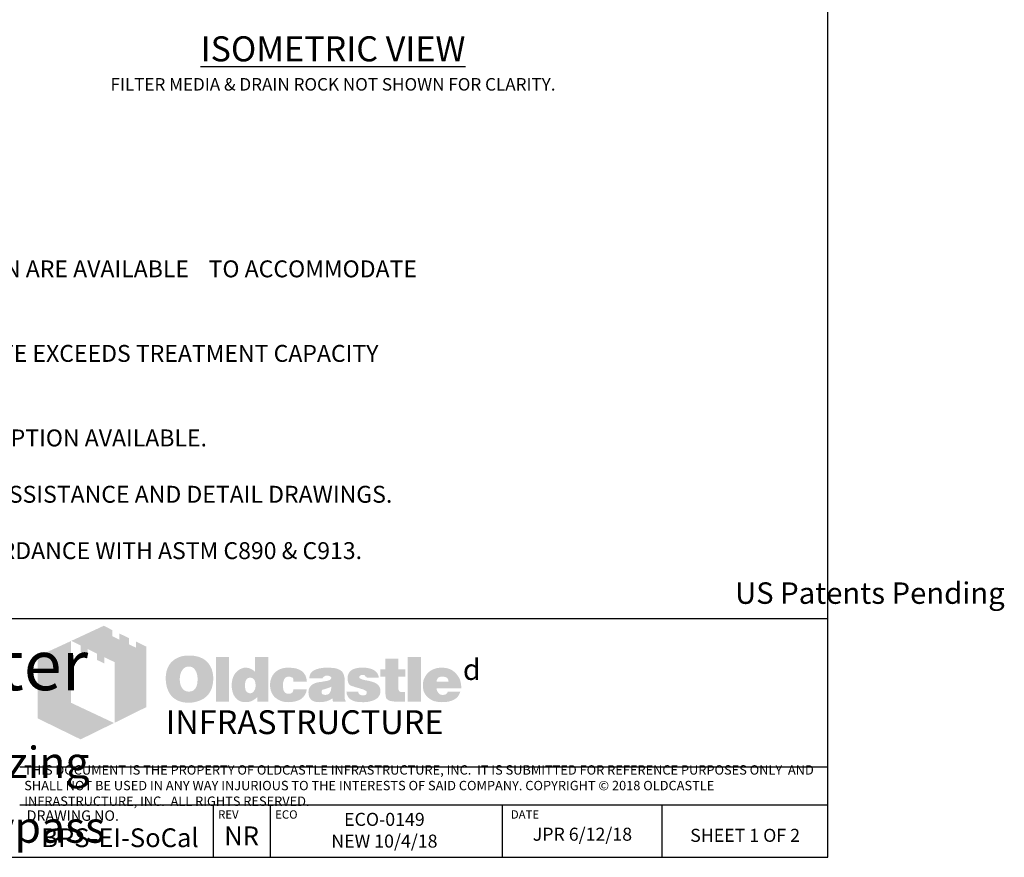
# Model space of a CAD drawing. Units: inches. Extents: x -4143 to -3439, y -2358 to -1948.
# Drawn here: x -3988 to -3799, y -2358 to -2198 of the extents above; entities that cross this region are included whole.
import ezdxf

# ---------------------------------------------------------------- set-up
doc = ezdxf.new("R2010")
doc.units = ezdxf.units.IN
doc.header["$MEASUREMENT"] = 0
doc.layers.add('D', color=132, linetype='Continuous')
doc.layers.add('TB', color=255, linetype='Continuous')
doc.layers.add('Dimensions-Text', color=7, linetype='Continuous', lineweight=15)
doc.layers.add('TitleBlock', color=116, linetype='Continuous', lineweight=20)
doc.styles.add('OC_Main', font='arial.ttf', dxfattribs={"width": 0.8, "height": 0.0625})
doc.styles.get("Standard").update_dxf_attribs({"font": 'romans.shx'})

# ---------------------------------------------------------------- blocks, each defined once
blk = doc.blocks.new('OC_SS-01')
at = {"layer": 'TitleBlock'}
h = blk.add_hatch(color=256, dxfattribs=at)
h.paths.add_polyline_path([(22.26, -5.31), (20.33, -4.38), (20.33, -5.55), (18.97, -4.9), (18.97, -3.71), (17.13, -2.82), (17.13, -4.01), (15.77, -3.34), (15.77, -2.17), (14.13, -1.33), (7.9, -4.23), (9.69, -5.13), (9.69, -6.32), (11.05, -7.02), (11.05, -5.8), (12.85, -6.71), (12.85, -7.9), (14.23, -8.55), (14.23, -7.36), (16.2, -8.31), (16.2, -19.93), (22.26, -16.94)])
h.paths.add_polyline_path([(7.81, -4.27), (1.45, -7.21), (1.45, -19.09), (9.69, -23.11), (16.09, -19.97), (7.81, -16.08)])
h = blk.add_hatch(color=256, dxfattribs=at)
h.paths.add_polyline_path([(34.16, -8.49), (33.97, -8.27), (33.75, -8.08), (33.51, -7.89), (33.28, -7.73), (33.04, -7.58), (32.75, -7.46), (32.47, -7.34), (32.18, -7.25), (31.85, -7.18), (31.54, -7.11), (31.18, -7.06), (30.83, -7.04), (30.45, -7.04), (30.11, -7.04), (29.8, -7.06), (29.49, -7.11), (29.21, -7.15), (28.92, -7.23), (28.64, -7.32), (28.38, -7.44), (28.11, -7.56), (27.85, -7.7), (27.61, -7.87), (27.4, -8.03), (27.19, -8.23), (27, -8.42), (26.83, -8.63), (26.69, -8.84), (26.54, -9.08), (26.42, -9.32), (26.31, -9.58), (26.23, -9.84), (26.14, -10.13), (26.09, -10.44), (26.04, -10.75), (26.02, -11.06), (26.02, -11.39), (26.02, -11.77), (26.04, -12.13), (26.09, -12.46), (26.16, -12.79), (26.23, -13.13), (26.33, -13.41), (26.45, -13.7), (26.57, -13.98), (26.71, -14.24), (26.88, -14.48), (27.04, -14.7), (27.23, -14.91), (27.42, -15.1), (27.64, -15.27), (27.85, -15.41), (28.09, -15.55), (28.33, -15.67), (28.59, -15.79), (28.87, -15.86), (29.16, -15.96), (29.47, -16.01), (29.78, -16.05), (30.11, -16.08), (30.45, -16.08), (30.75, -16.08), (31.06, -16.05), (31.37, -16.01), (31.68, -15.93), (31.97, -15.86), (32.25, -15.77), (32.54, -15.67), (32.82, -15.55), (33.11, -15.41), (33.37, -15.24), (33.61, -15.05), (33.82, -14.86), (34.04, -14.65), (34.23, -14.44), (34.39, -14.2), (34.54, -13.94), (34.68, -13.67), (34.8, -13.39), (34.89, -13.1), (34.97, -12.79), (35.04, -12.46), (35.08, -12.13), (35.11, -11.77), (35.11, -11.39), (35.11, -11.1), (35.08, -10.82), (35.04, -10.53), (34.99, -10.27), (34.92, -9.99), (34.85, -9.72), (34.75, -9.49), (34.63, -9.22), (34.49, -8.96), (34.32, -8.72)])
h.paths.add_polyline_path([(31.52, -9.63), (31.63, -9.8), (31.75, -9.99), (31.85, -10.15), (31.92, -10.34), (31.97, -10.53), (32.02, -10.72), (32.06, -10.94), (32.09, -11.15), (32.11, -11.37), (32.11, -11.6), (32.09, -12.15), (32.02, -12.63), (31.87, -13.03), (31.68, -13.36), (31.44, -13.63), (31.16, -13.82), (30.83, -13.91), (30.45, -13.96), (30.23, -13.94), (30.02, -13.91), (29.83, -13.84), (29.66, -13.77), (29.49, -13.65), (29.35, -13.53), (29.21, -13.36), (29.09, -13.2), (28.99, -13.03), (28.92, -12.86), (28.85, -12.67), (28.8, -12.48), (28.76, -12.27), (28.73, -12.06), (28.71, -11.84), (28.71, -11.6), (28.71, -11.37), (28.73, -11.15), (28.76, -10.94), (28.8, -10.72), (28.85, -10.53), (28.92, -10.34), (28.99, -10.15), (29.09, -9.99), (29.21, -9.8), (29.35, -9.63), (29.49, -9.49), (29.66, -9.37), (29.83, -9.27), (30.02, -9.2), (30.23, -9.18), (30.45, -9.15), (30.66, -9.18), (30.85, -9.2), (31.04, -9.27), (31.21, -9.37), (31.37, -9.49)], flags=16)
h.paths.add_polyline_path([(38.11, -7.3), (35.66, -7.3), (35.66, -15.89), (38.11, -15.89)])
h.paths.add_polyline_path([(45.7, -7.3), (43.13, -7.3), (43.13, -10.13), (42.91, -9.96), (42.7, -9.8), (42.48, -9.68), (42.27, -9.56), (42.03, -9.49), (41.79, -9.41), (41.58, -9.39), (41.34, -9.37), (41.18, -9.37), (40.99, -9.39), (40.82, -9.44), (40.65, -9.49), (40.49, -9.56), (40.32, -9.63), (40.15, -9.72), (40.01, -9.82), (39.7, -10.06), (39.42, -10.34), (39.18, -10.68), (38.99, -11.03), (38.84, -11.41), (38.75, -11.84), (38.68, -12.29), (38.65, -12.79), (38.65, -13.03), (38.68, -13.25), (38.7, -13.46), (38.75, -13.67), (38.77, -13.86), (38.84, -14.05), (38.89, -14.24), (38.96, -14.44), (39.15, -14.79), (39.37, -15.1), (39.63, -15.36), (39.91, -15.6), (40.22, -15.77), (40.58, -15.89), (40.99, -15.96), (41.41, -15.98), (41.7, -15.96), (41.98, -15.91), (42.25, -15.84), (42.53, -15.74), (42.79, -15.6), (43.06, -15.43), (43.29, -15.24), (43.56, -15.03), (43.56, -15.89), (45.7, -15.89)])
h.paths.add_polyline_path([(41.34, -11.89), (41.46, -11.68), (41.58, -11.51), (41.77, -11.39), (41.96, -11.32), (42.2, -11.29), (42.44, -11.32), (42.65, -11.39), (42.84, -11.51), (42.98, -11.68), (43.1, -11.89), (43.17, -12.13), (43.22, -12.44), (43.25, -12.79), (43.25, -12.94), (43.22, -13.06), (43.2, -13.17), (43.17, -13.32), (43.15, -13.44), (43.1, -13.55), (43.03, -13.65), (42.98, -13.77), (42.91, -13.89), (42.84, -13.98), (42.75, -14.05), (42.65, -14.13), (42.56, -14.2), (42.44, -14.24), (42.32, -14.27), (42.2, -14.27), (41.96, -14.24), (41.77, -14.17), (41.58, -14.05), (41.46, -13.89), (41.34, -13.7), (41.27, -13.44), (41.22, -13.13), (41.2, -12.79), (41.22, -12.44), (41.27, -12.13)], flags=16)
h.paths.add_polyline_path([(48.86, -11.41), (48.96, -11.32), (49.05, -11.22), (49.17, -11.18), (49.29, -11.13), (49.41, -11.08), (49.55, -11.08), (49.62, -11.08), (49.72, -11.1), (49.79, -11.1), (49.91, -11.13), (50, -11.18), (50.12, -11.2), (50.24, -11.25), (50.41, -11.3), (50.41, -11.39), (50.45, -11.48), (50.45, -11.63), (50.48, -11.75), (50.48, -11.89), (50.48, -12.03), (53.07, -12.03), (52.98, -11.41), (52.81, -10.87), (52.5, -10.41), (52.12, -10.03), (51.64, -9.75), (51.05, -9.53), (50.34, -9.41), (49.55, -9.37), (48.96, -9.39), (48.43, -9.49), (47.93, -9.65), (47.5, -9.87), (47.12, -10.13), (46.79, -10.46), (46.51, -10.84), (46.29, -11.29), (46.22, -11.46), (46.17, -11.63), (46.12, -11.79), (46.08, -11.96), (46.05, -12.15), (46.03, -12.32), (46.01, -12.48), (46.01, -12.65), (46.03, -13.03), (46.08, -13.39), (46.15, -13.72), (46.27, -14.03), (46.41, -14.34), (46.58, -14.6), (46.77, -14.86), (47, -15.1), (47.27, -15.29), (47.53, -15.48), (47.81, -15.62), (48.12, -15.74), (48.46, -15.86), (48.81, -15.93), (49.17, -15.96), (49.55, -15.98), (50.29, -15.93), (50.93, -15.81), (51.5, -15.62), (52, -15.36), (52.38, -15.01), (52.69, -14.6), (52.93, -14.1), (53.07, -13.53), (50.48, -13.53), (50.45, -13.72), (50.43, -13.89), (50.36, -14.03), (50.24, -14.15), (50.12, -14.24), (49.96, -14.32), (49.76, -14.34), (49.55, -14.36), (49.29, -14.34), (49.07, -14.27), (48.91, -14.15), (48.74, -13.96), (48.62, -13.75), (48.55, -13.48), (48.5, -13.15), (48.48, -12.79), (48.48, -12.63), (48.5, -12.48), (48.5, -12.34), (48.53, -12.2), (48.58, -12.06), (48.6, -11.94), (48.65, -11.79), (48.69, -11.68), (48.77, -11.53)])
h.paths.add_polyline_path([(60.11, -10.6), (59.97, -10.32), (59.76, -10.06), (59.47, -9.84), (59.14, -9.68), (58.73, -9.53), (58.26, -9.44), (57.71, -9.39), (57.12, -9.37), (56.28, -9.39), (55.55, -9.49), (54.95, -9.65), (54.45, -9.87), (54.05, -10.15), (53.76, -10.51), (53.6, -10.91), (53.55, -11.39), (56.07, -11.39), (56.17, -11.27), (56.26, -11.18), (56.36, -11.08), (56.47, -11.01), (56.57, -10.94), (56.69, -10.89), (56.81, -10.87), (56.93, -10.87), (57.05, -10.87), (57.16, -10.89), (57.28, -10.94), (57.43, -10.99), (57.57, -11.06), (57.66, -11.13), (57.74, -11.2), (57.76, -11.29), (57.74, -11.39), (57.71, -11.48), (57.64, -11.58), (57.57, -11.65), (57.45, -11.72), (57.31, -11.79), (57.16, -11.84), (56.97, -11.89), (56.78, -11.91), (56.59, -11.96), (56.4, -11.98), (56.19, -12.03), (56, -12.06), (55.78, -12.1), (55.59, -12.13), (55.38, -12.15), (54.9, -12.25), (54.5, -12.39), (54.17, -12.58), (53.88, -12.79), (53.67, -13.06), (53.5, -13.34), (53.41, -13.67), (53.38, -14.05), (53.41, -14.51), (53.5, -14.89), (53.67, -15.22), (53.9, -15.51), (54.19, -15.72), (54.55, -15.86), (54.95, -15.96), (55.43, -15.98), (55.83, -15.96), (56.24, -15.93), (56.59, -15.86), (56.93, -15.79), (57.21, -15.67), (57.5, -15.55), (57.74, -15.39), (57.97, -15.22), (58.07, -15.89), (60.54, -15.89), (60.54, -15.74), (60.44, -15.64), (60.4, -15.53), (60.38, -15.46), (60.35, -15.36), (60.35, -15.24), (60.33, -15.1), (60.33, -14.91), (60.33, -12.03), (60.33, -11.82), (60.31, -11.63), (60.31, -11.41), (60.28, -11.25), (60.23, -11.06), (60.21, -10.89), (60.16, -10.75)])
h.paths.add_polyline_path([(56.17, -13.58), (56.26, -13.55), (56.36, -13.53), (56.45, -13.51), (56.55, -13.46), (56.66, -13.44), (56.81, -13.39), (56.93, -13.34), (57.07, -13.29), (57.19, -13.25), (57.31, -13.2), (57.43, -13.17), (57.52, -13.13), (57.62, -13.08), (57.69, -13.06), (57.76, -13.01), (57.74, -13.36), (57.69, -13.7), (57.59, -13.96), (57.47, -14.17), (57.33, -14.36), (57.14, -14.48), (56.93, -14.55), (56.69, -14.58), (56.5, -14.58), (56.33, -14.55), (56.21, -14.51), (56.09, -14.46), (56, -14.39), (55.93, -14.29), (55.9, -14.17), (55.88, -14.05), (55.9, -13.91), (55.93, -13.77), (56, -13.67), (56.09, -13.6)], flags=16)
h.paths.add_polyline_path([(63.14, -11.25), (63.11, -11.18), (63.14, -11.08), (63.16, -11.01), (63.23, -10.94), (63.3, -10.87), (63.4, -10.82), (63.54, -10.79), (63.68, -10.77), (63.85, -10.77), (64.04, -10.79), (64.18, -10.84), (64.25, -10.94), (64.28, -11.08), (64.4, -11.1), (64.49, -11.13), (64.54, -11.2), (64.56, -11.29), (66.87, -11.29), (66.78, -10.84), (66.59, -10.46), (66.32, -10.13), (65.97, -9.87), (65.54, -9.65), (65.02, -9.49), (64.42, -9.39), (63.73, -9.37), (63.07, -9.39), (62.49, -9.49), (61.99, -9.65), (61.59, -9.87), (61.28, -10.15), (61.07, -10.51), (60.92, -10.91), (60.88, -11.39), (60.88, -11.65), (60.92, -11.89), (60.97, -12.13), (61.04, -12.32), (61.14, -12.48), (61.26, -12.63), (61.4, -12.75), (61.57, -12.84), (61.61, -12.86), (61.71, -12.89), (61.85, -12.94), (62.04, -12.98), (62.28, -13.08), (62.57, -13.15), (62.9, -13.25), (63.28, -13.36), (63.59, -13.46), (63.85, -13.53), (64.06, -13.63), (64.25, -13.72), (64.37, -13.82), (64.49, -13.89), (64.56, -14.03), (64.56, -14.2), (64.52, -14.34), (64.47, -14.44), (64.4, -14.53), (64.28, -14.6), (64.16, -14.63), (64.02, -14.67), (63.85, -14.67), (63.66, -14.65), (63.49, -14.63), (63.35, -14.58), (63.23, -14.51), (63.09, -14.41), (62.99, -14.27), (62.95, -14.13), (62.92, -13.96), (60.66, -13.96), (60.73, -14.44), (60.9, -14.84), (61.14, -15.2), (61.49, -15.48), (61.92, -15.7), (62.42, -15.86), (63.04, -15.96), (63.73, -15.98), (64.06, -15.98), (64.37, -15.96), (64.68, -15.93), (64.97, -15.89), (65.23, -15.81), (65.49, -15.74), (65.73, -15.67), (65.97, -15.58), (66.25, -15.43), (66.49, -15.27), (66.71, -15.08), (66.87, -14.86), (67.01, -14.65), (67.11, -14.41), (67.16, -14.15), (67.18, -13.86), (67.16, -13.51), (67.06, -13.2), (66.92, -12.91), (66.71, -12.65), (66.44, -12.44), (66.11, -12.25), (65.73, -12.1), (65.28, -11.98), (65.09, -11.94), (64.9, -11.89), (64.73, -11.87), (64.56, -11.82), (64.42, -11.79), (64.28, -11.77), (64.16, -11.75), (64.06, -11.72), (63.85, -11.68), (63.64, -11.6), (63.47, -11.53), (63.35, -11.48), (63.26, -11.41), (63.16, -11.34)])
h.paths.add_polyline_path([(70.61, -11.08), (71.96, -11.08), (71.96, -9.68), (70.61, -9.68), (70.61, -7.65), (68.11, -7.65), (68.11, -9.68), (67.18, -9.68), (67.18, -11.08), (68.11, -11.08), (68.11, -13.63), (68.11, -13.86), (68.13, -14.1), (68.13, -14.32), (68.16, -14.51), (68.18, -14.7), (68.2, -14.84), (68.23, -14.98), (68.25, -15.1), (68.35, -15.29), (68.49, -15.43), (68.68, -15.58), (68.92, -15.7), (69.23, -15.77), (69.56, -15.84), (69.94, -15.86), (70.37, -15.89), (71.87, -15.89), (71.87, -14.05), (71.37, -14.05), (71.2, -14.05), (71.04, -14.01), (70.92, -13.96), (70.8, -13.86), (70.73, -13.77), (70.66, -13.65), (70.63, -13.48), (70.61, -13.32)])
h.paths.add_polyline_path([(74.96, -7.3), (72.42, -7.3), (72.42, -15.89), (74.96, -15.89)])
h.paths.add_polyline_path([(82.46, -11.75), (82.31, -11.41), (82.12, -11.08), (81.93, -10.79), (81.69, -10.51), (81.43, -10.25), (81.15, -10.01), (80.84, -9.82), (80.51, -9.65), (80.15, -9.53), (79.77, -9.44), (79.39, -9.39), (78.96, -9.37), (78.44, -9.39), (77.96, -9.46), (77.51, -9.61), (77.1, -9.77), (76.72, -10.01), (76.39, -10.27), (76.08, -10.6), (75.82, -10.99), (75.7, -11.18), (75.6, -11.39), (75.51, -11.6), (75.44, -11.82), (75.39, -12.06), (75.34, -12.29), (75.32, -12.53), (75.32, -12.79), (75.34, -13.17), (75.39, -13.51), (75.46, -13.84), (75.58, -14.15), (75.75, -14.44), (75.94, -14.7), (76.15, -14.96), (76.41, -15.17), (76.67, -15.36), (76.94, -15.53), (77.22, -15.67), (77.53, -15.79), (77.86, -15.86), (78.22, -15.93), (78.58, -15.96), (78.96, -15.98), (79.67, -15.96), (80.29, -15.86), (80.84, -15.7), (81.34, -15.48), (81.74, -15.2), (82.08, -14.84), (82.31, -14.44), (82.5, -13.96), (80.1, -13.96), (80.05, -14.1), (79.98, -14.24), (79.89, -14.34), (79.77, -14.44), (79.62, -14.51), (79.46, -14.53), (79.27, -14.58), (79.05, -14.58), (78.93, -14.58), (78.84, -14.55), (78.72, -14.53), (78.63, -14.48), (78.53, -14.44), (78.44, -14.36), (78.34, -14.27), (78.27, -14.17), (78.2, -14.08), (78.15, -13.98), (78.08, -13.89), (78.05, -13.77), (78.01, -13.67), (77.98, -13.55), (77.96, -13.44), (77.96, -13.32), (82.69, -13.32), (82.67, -12.89), (82.62, -12.48), (82.55, -12.1)])
h.paths.add_polyline_path([(77.96, -12.03), (77.98, -11.82), (78.03, -11.63), (78.13, -11.46), (78.24, -11.32), (78.39, -11.22), (78.58, -11.15), (78.79, -11.1), (79.05, -11.08), (79.34, -11.1), (79.58, -11.15), (79.77, -11.22), (79.93, -11.32), (80.08, -11.46), (80.17, -11.63), (80.22, -11.82), (80.24, -12.03)], flags=16)
at = {"layer": 'TitleBlock', "attachment_point": 1}
for s, insert, char_height, width in [('{\\fCommercialPi BT|b0|i0|c2|p18;d}', (83, -7.72), 4, 3.1253), ('{\\fArial|b0|i0|c0|p34;\\H0.87878x;INFRASTRUCTURE}', (26, -17.53), 5.202, 135.7482)]:
    blk.add_mtext(s, dxfattribs=dict(at, insert=insert, char_height=char_height, width=width))
blk = doc.blocks.new('OC_SS_wADD-01')
at = {"layer": 'D'}
blk.add_blockref('OC_SS-01', (0, 0), dxfattribs=at)

msp = doc.modelspace()

# ---------------------------------------------------------------- linework, layer by layer
at = {"layer": 'TB'}
for p, q in [((-3832.587, -2312.62), (-4142.587, -2312.62)), ((-3832.587, -2341.064), (-3987.587, -2341.064)), ((-3832.587, -2348.335), (-3987.587, -2348.335)), ((-3832.587, -2348.335), (-3987.587, -2348.335)), ((-3950.441, -2358.335), (-3950.441, -2348.335)), ((-3939.5, -2358.335), (-3939.5, -2348.335)), ((-3894.99, -2358.335), (-3894.99, -2348.335)), ((-3864.352, -2358.335), (-3864.352, -2348.335))]:
    msp.add_line(p, q, dxfattribs=at)
msp.add_lwpolyline([(-3832.587, -2358.335), (-3832.587, -1948.335), (-4142.587, -1948.335), (-4142.587, -2358.335)], close=True, dxfattribs=at)

# ---------------------------------------------------------------- block references
at = {"layer": 'D'}
msp.add_blockref('OC_SS_wADD-01', (-3985.587, -2312.62), dxfattribs=at)

# ---------------------------------------------------------------- texts
at = {"layer": 'D', "color": 110, "insert": (-3927.502, -2200.968), "char_height": 2.4, "width": 107.65529, "attachment_point": 2}
msp.add_mtext('{\\fArial|b0|i0|c0|p34;\\H2x;\\LISOMETRIC VIEW\\Fromans|c0;\\l\\P}FILTER MEDIA & DRAIN ROCK NOT SHOWN FOR CLARITY.', dxfattribs=at)
at = {"layer": 'Dimensions-Text', "color": 116, "insert": (-3986.718, -2344.818), "char_height": 1.8, "width": 153.65995, "attachment_point": 4, "style": 'OC_Main'}
msp.add_mtext('THIS DOCUMENT IS THE PROPERTY OF OLDCASTLE INFRASTRUCTURE, INC.  IT IS SUBMITTED FOR REFERENCE PURPOSES ONLY  AND SHALL NOT BE USED IN ANY WAY INJURIOUS TO THE INTERESTS OF SAID COMPANY. COPYRIGHT © 2018 OLDCASTLE INFRASTRUCTURE, INC.  ALL RIGHTS RESERVED.', dxfattribs=at)
at = {"layer": 'TB', "color": 253}
for s, insert, char_height, width, attachment_point in [('NOTES:\\P\\P1.^IRIGHT CONFIGURATION SHOWN, MIRROR LEFT CONFIGURATION ARE AVAILABLE ^ITO ACCOMMODATE \\P^IOTHER OUTLET PIPE LOCATIONS.\\P\\P2.^ISEPARATE BYPASS STRUCTURE IS REQUIRED IF PEAK FLOW RATE EXCEEDS TREATMENT CAPACITY ^I\\P^IOF THE BioPod{\\fCommercialPi BT|b0|i0|c2|p18;f}.\\P\\P3.^IDIAMOND PLATE ACCESS HATCH STANDARD, SLIP RESISTANT OPTION AVAILABLE. \\P\\P4.^ICONTACT OLDCASTLE{\\fCommercialPi BT|b0|i0|c2|p18;d} INFRASTRUCTURE FOR ENGINEERING ASSISTANCE AND DETAIL DRAWINGS.\\P\\P5.^ICONCRETE COMPONENTS SHALL BE MANUFACTURED IN ACCORDANCE WITH ASTM C890 & C913.', (-4132.799, -2233.121), 3.24, 309.37486, 1), ('\\pt53.48571;{\\fArial|b0|i0|c0|p34;US Patents Pending}', (-3824.537, -2305.635), 4.11429, 128.36258, 2), ('\\A1;\\pt144.49986;{\\fArial Narrow|b1|i1|c0|p34;\\H1.6609x;BioPod\\fCommercialPi BT|b0|i0|c2|p18;\\H0.625x;f\\fCommercialPi BT|b1|i0|c2|p18;\\H1.6x;\\T0.8; \\fArial Narrow|b1|i1|c0|p34;\\T1;Biofilter\\fArial Narrow|b1|i0|c0|p34;\\P\\ptz;\\A0;\\fArial|b0|i1|c0|p34;\\H0.05208x;\\P\\A1;\\fArial Narrow|b1|i1|c0|p34;\\H19.20054x;Surface\\A0;\\fArial|b0|i1|c0|p34;\\H0.62502x; - SoCal Sizing\\H0.99995x;\\PEnd Inlet & \\H1.00003x;External \\H0.99997x; Bypass}', (-4024.011, -2316.705), 5.779994, 150.8315, 2), ('ECO-0149 \\PNEW 10/4/18', (-3917.645, -2349.812), 2.5, 43.33635, 2), ('{\\fArial|b0|i0|c0|p34;BPS-EI-SoCal}', (-3968.358, -2352.786), 3.6, 41.15063, 2), ('{\\fArial|b0|i0|c0|p34;NR}', (-3945.037, -2352.423), 3.6, 41.15063, 2), ('JPR 6/12/18', (-3879.671, -2352.66), 2.5, 29.93022, 2), ('{\\H0.8929x;SHEET 1 OF 2} ', (-3848.47, -2352.876), 2.8, 37.79128, 2)]:
    msp.add_mtext(s, dxfattribs=dict(at, insert=insert, char_height=char_height, width=width, attachment_point=attachment_point))
at = {"layer": 'TB', "color": 251, "attachment_point": 1}
for s, insert, char_height, width in [('DRAWING NO.', (-3986.241, -2349.344), 2, 43.60173), ('REV', (-3949.534, -2349.326), 1.6, 16.51288), ('ECO', (-3938.593, -2349.326), 1.6, 16.51288), ('DATE', (-3893.395, -2349.326), 1.6, 16.51288)]:
    msp.add_mtext(s, dxfattribs=dict(at, insert=insert, char_height=char_height, width=width))

doc.saveas('drawing.dxf')
